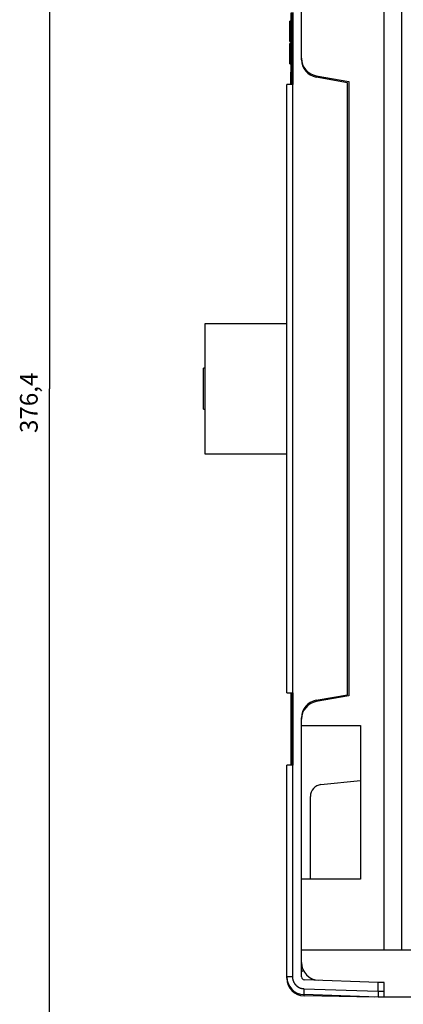
# Model space of a CAD drawing. Extents: x 354 to 1189, y 0 to 732.
# Drawn here: x 354 to 419, y 153 to 320 of the extents above; entities that cross this region are included whole.
import ezdxf

# ---------------------------------------------------------------- set-up
doc = ezdxf.new("R2010")
doc.units = 0
doc.linetypes.add('HIDDENNEW0', pattern=[4.5, 1.5, -1.5, 1.5])
for name, color, linetype in [('5', 7, 'CONTINUOUS'), ('MUOTOVIIVAT', 40, 'HIDDENNEW0'), ('TANGVIIVATNONDEF', 3, 'HIDDENNEW0')]:
    doc.layers.add(name, color=color, linetype=linetype)
doc.styles.get("Standard").update_dxf_attribs({"font": 'monotxt.shx'})
doc.dimstyles.new('DSTYLE1', dxfattribs={"dimtxt": 3, "dimasz": 3, "dimexe": 3, "dimexo": 0, "dimgap": 2, "dimtad": 1, "dimrnd": 0.1, "dimzin": 3, "dimcen": 0.09, "dimazin": 3, "dimtp": 1, "dimtm": 1, "dimtfac": 1, "dimtofl": 0, "dimtmove": 0, "dimatfit": 3})

# ---------------------------------------------------------------- blocks, each defined once
blk = doc.blocks.new('_AH1')
at = {"color": 0, "linetype": 'CONTINUOUS'}
for p, q in [((-1, 0.166667), (0, 0)), ((-1, 0.166667), (-1, -0.166667)), ((0, 0), (-1, -0.166667)), ((0, 0), (-1, 0))]:
    blk.add_line(p, q, dxfattribs=at)
blk = doc.blocks.new('*D4263')
at = {"layer": '5', "color": 1, "linetype": 'CONTINUOUS'}
for p, q in [((454.01018, 445.5063), (356.30074, 445.5063)), ((359.30074, 445.5063), (359.30074, 257.3113)), ((359.30074, 69.116304), (359.30074, 257.3113)), ((454.01018, 69.116304), (356.30074, 69.116304))]:
    blk.add_line(p, q, dxfattribs=at)
at = {"layer": '5', "color": 1, "xscale": 3, "yscale": 3, "zscale": 3}
for p, rotation in [((359.30074, 445.5063), 90), ((359.30074, 69.116304), 270)]:
    blk.add_blockref('_AH1', p, dxfattribs=dict(at, rotation=rotation))
at = {"layer": '5', "color": 1, "linetype": 'CONTINUOUS'}
blk.add_text('376,4', height=3, rotation=90, dxfattribs=at).set_placement((357.29974, 249.8113))

msp = doc.modelspace()

# ---------------------------------------------------------------- linework, layer by layer
at = {"layer": 'MUOTOVIIVAT', "color": 40, "linetype": 'CONTINUOUS'}
for p, q in [((416.01018, 162.3163), (416.01018, 352.3163)), ((419.01018, 162.3163), (419.01018, 352.3163)), ((402.01018, 313.24422), (402.01018, 328.79182)), ((400.18518, 320.9163), (400.18518, 310.9163)), ((400.31018, 321.00631), (400.31018, 308.8263)), ((400.51018, 321.0163), (400.51018, 308.8163)), ((400.18516, 319.51673), (400.04113, 319.51673)), ((400.04118, 316.48473), (400.04118, 319.51673)), ((400.18518, 319.5163), (400.18516, 319.5163)), ((400.04113, 316.48476), (400.18516, 316.48476)), ((400.04118, 316.0603), (400.04118, 316.48473)), ((400.04118, 316.0603), (400.18518, 316.0603)), ((400.04118, 312.3163), (400.04118, 315.7723)), ((400.18518, 315.7723), (400.04118, 315.7723)), ((400.04118, 312.3163), (400.18518, 312.3163)), ((402.01018, 313.00895), (402.01018, 313.24422)), ((400.18518, 310.9163), (400.13518, 310.9163)), ((400.13518, 310.9163), (400.13518, 308.9163)), ((404.48923, 310.2898), (410.01018, 309.3163)), ((409.81018, 309.1163), (404.48923, 310.05453)), ((400.47528, 308.8163), (399.51018, 308.8163)), ((399.51018, 205.8163), (399.51018, 308.8163)), ((400.31018, 308.9163), (400.13518, 308.9163)), ((400.13518, 308.9163), (400.1352, 308.81635)), ((400.31018, 308.8263), (400.19598, 308.8163)), ((400.47528, 308.81635), (400.47528, 205.81627)), ((400.51018, 308.8163), (400.47528, 308.8163)), ((409.81018, 205.5163), (409.81018, 309.1163)), ((410.01018, 309.3163), (410.01018, 205.3163)), ((399.51019, 268.31633), (385.61018, 268.31633)), ((385.61018, 268.3163), (385.61018, 246.3163)), ((385.61019, 260.76449), (385.41016, 260.76449)), ((385.41018, 253.86812), (385.41018, 260.76449)), ((385.41016, 253.86813), (385.61019, 253.86813)), ((385.61018, 246.31629), (399.51019, 246.31629)), ((399.51018, 205.8163), (400.47528, 205.8163)), ((400.18516, 205.81627), (400.18518, 205.7163)), ((400.31018, 205.7163), (400.18518, 205.7163)), ((400.18518, 205.7163), (400.18518, 193.7163)), ((400.19598, 205.8163), (400.31018, 205.80631)), ((400.31018, 205.80631), (400.31018, 193.6263)), ((400.47528, 205.8163), (400.51018, 205.8163)), ((400.51018, 205.8163), (400.51018, 193.6163)), ((404.48923, 204.57808), (409.81018, 205.5163)), ((410.01018, 205.3163), (404.48923, 204.34281)), ((402.01016, 174.31634), (402.01018, 200.3163)), ((402.01018, 201.38839), (402.01018, 201.62366)), ((402.01018, 200.3163), (402.01018, 201.38839)), ((402.01018, 200.3163), (412.01018, 200.3163)), ((412.01018, 200.3163), (412.01018, 174.3163)), ((400.47528, 193.6163), (399.51018, 193.6163)), ((399.51018, 157.75464), (399.51018, 193.6163)), ((400.18518, 193.7163), (400.18516, 193.61634)), ((400.31018, 193.7163), (400.18518, 193.7163)), ((400.31018, 193.6263), (400.19598, 193.6163)), ((400.51018, 193.6163), (400.47528, 193.6163)), ((405.30112, 190.29584), (412.01018, 191.00099)), ((403.51018, 174.31634), (403.51018, 188.3068)), ((402.01018, 162.3163), (402.01018, 174.3163)), ((412.01018, 174.3163), (402.01018, 174.3163)), ((402.01018, 162.3163), (416.01018, 162.3163)), ((402.01018, 157.75312), (402.01018, 162.3163)), ((416.01018, 162.3163), (419.01018, 162.3163)), ((419.01018, 162.3163), (422.01018, 162.3163)), ((402.3102, 158.81631), (402.38106, 158.81631)), ((399.51018, 157.52273), (399.51018, 157.75464)), ((415.01018, 156.8163), (402.49273, 157.25342)), ((404.22846, 157.19281), (403.62729, 157.50508)), ((416.01018, 156.78138), (415.01018, 156.8163)), ((415.01018, 155.3157), (415.01018, 156.8163)), ((416.01018, 154.3163), (416.01018, 156.78138)), ((415.01018, 155.0163), (415.00928, 155.01634)), ((415.01013, 155.31634), (416.01018, 155.3163)), ((415.01018, 155.3157), (415.01018, 154.3163)), ((415.01018, 154.3163), (402.40548, 154.75647)), ((414.31018, 154.3163), (402.45782, 154.52319)), ((411.51018, 154.43853), (411.51018, 154.43855)), ((414.31018, 154.3163), (414.31018, 154.34075)), ((416.01017, 154.3163), (415.01018, 154.3163)), ((433.51018, 154.3163), (416.01018, 154.3163))]:
    msp.add_line(p, q, dxfattribs=at)
msp.add_lwpolyline([(402.01016, 158.51627), (402.01024, 158.52338, -0.006144556), (402.0105, 158.53054, -0.005967035), (402.01093, 158.53777, -0.005924183), (402.01154, 158.54506, -0.006055626), (402.01235, 158.55238, -0.006119458), (402.01333, 158.55975, -0.006166636), (402.01451, 158.56716, -0.006200386), (402.01589, 158.57459, -0.006265741), (402.01746, 158.58204, -0.006304718), (402.01924, 158.5895, -0.006360998), (402.02122, 158.59697, -0.006395698), (402.02341, 158.60443, -0.006449478), (402.02581, 158.61189, -0.006482046), (402.02842, 158.61932, -0.006531111), (402.03124, 158.62672, -0.006560683), (402.03427, 158.63409, -0.006605121), (402.03751, 158.64141, -0.006631624), (402.04096, 158.64868, -0.006670952), (402.04463, 158.65588, -0.006694131), (402.0485, 158.66301, -0.006728052), (402.05258, 158.67006, -0.006747723), (402.05686, 158.67702, -0.006775937), (402.06135, 158.68388, -0.006791928), (402.06603, 158.69064, -0.006814187), (402.07091, 158.69727, -0.006826361), (402.07598, 158.70379, -0.006842457), (402.08123, 158.71016, -0.006850706), (402.08666, 158.71641, -0.006860555), (402.09227, 158.7225, -0.006864723), (402.09805, 158.72844, -0.006867763), (402.10399, 158.73421, -0.006867798), (402.11008, 158.73982, -0.006864871), (402.11632, 158.74525, -0.006860839), (402.1227, 158.75051, -0.006851081), (402.12921, 158.75557, -0.006842966), (402.13585, 158.76045, -0.006827046), (402.1426, 158.76513, -0.006814908), (402.14946, 158.76962, -0.006792536), (402.15642, 158.7739, -0.006776947), (402.16347, 158.77798, -0.006749612), (402.1706, 158.78185, -0.006728969), (402.1778, 158.78552, -0.006692351), (402.18507, 158.78897, -0.006673103), (402.19239, 158.79221, -0.006643636), (402.19976, 158.79524, -0.006603604), (402.20716, 158.79806, -0.006525462), (402.21459, 158.80067, -0.006543408), (402.22204, 158.80306, -0.006607936), (402.22952, 158.80525, -0.006413732), (402.23697, 158.80723, -0.005988722), (402.24438, 158.80901, -0.006494158), (402.25188, 158.81059, -0.007558878), (402.25954, 158.81196, -0.005849222), (402.26672, 158.81314, -0.002308387), (402.2732, 158.8141, -0.007893974), (402.28141, 158.81492, -0.013358002), (402.29392, 158.81566, -0.006696009), (402.3102, 158.81631, -0.003631407)], format="xyb", dxfattribs=at)
for centre, radius, start, end in [((405.01018, 313.24422), 3, 180, 260), ((405.01018, 313.00895), 3, 180, 260), ((405.01018, 201.62366), 3, 100, 180), ((405.01018, 201.38839), 3, 100, 180), ((405.51018, 188.3068), 2, 96, 180), ((405.01018, 160.16734), 3, 180, 268), ((402.51018, 157.75464), 3, 180, 268), ((402.51018, 157.52273), 3, 180, 269), ((402.51018, 157.75312), 0.5, 180, 268)]:
    msp.add_arc(centre, radius, start, end, dxfattribs=at)
at = {"layer": 'TANGVIIVATNONDEF', "color": 3, "linetype": 'CONTINUOUS'}
for p, q in [((400.47528, 193.61634), (400.47528, 157.75468)), ((402.3102, 158.94836), (402.3102, 158.81631)), ((400.47528, 157.75468), (399.51018, 157.75468)), ((399.51018, 157.52273), (399.51922, 157.52273)), ((402.40549, 155.75582), (415.01021, 155.31572))]:
    msp.add_line(p, q, dxfattribs=at)
for points in [[(527.84352, 150.05323, 0.000000055), (527.84352, 149.63032, 0.000000095), (527.84353, 148.97893, 0.000000046), (527.84353, 148.12588, 0.000000025)], [(527.84353, 162.79413, 0.000000042), (527.84353, 162.41802, 0.000000042), (527.84353, 162.04191, 0.000000042), (527.84352, 161.6658, 0.000000042), (527.84352, 161.2897, 0.000000042), (527.84352, 160.91359, 0.000000042), (527.84352, 160.53748, 0.000000042), (527.84352, 160.16137, 0.000000042), (527.84352, 159.78526, 0.000000042), (527.84352, 159.40915, 0.000000042), (527.84352, 159.03304, 0.000000042), (527.84352, 158.65693, 0.000000042), (527.84352, 158.28082, 0.000000042), (527.84352, 157.90471, 0.000000042), (527.84352, 157.5286, 0.000000042), (527.84352, 157.15249, 0.000000042), (527.84352, 156.77638, 0.000000042), (527.84352, 156.40028, 0.000000042), (527.84352, 156.02417, 0.000000042), (527.84352, 155.64806, 0.000000042), (527.84352, 155.27195, 0.000000042), (527.84352, 154.89584, 0.000000042), (527.84352, 154.51974, 0.000000042), (527.84352, 154.14362, 0.000000042), (527.84352, 153.76746, 0.000000042), (527.84352, 153.3914, 0.000000042), (527.84352, 153.01549, 0.000000042), (527.84352, 152.63919, 0.000000043), (527.84352, 152.26231, 0.000000042), (527.84352, 151.88697, 0.000000039), (527.84352, 151.51386, 0.000000043), (527.84352, 151.13475, 0.000000051), (527.84352, 150.74678, 0.000000039), (527.84352, 150.38253)], [(400.47528, 157.75468), (400.47578, 157.71079, 0.005476169), (400.47723, 157.66694, 0.005488924), (400.47966, 157.62312, 0.005479477), (400.48303, 157.57935, 0.005456795), (400.48739, 157.53567, 0.005443856), (400.49267, 157.49209, 0.00543477), (400.49893, 157.44864, 0.00542833), (400.50612, 157.40533, 0.00542376), (400.51426, 157.36219, 0.005422433), (400.52333, 157.31924, 0.005423878), (400.53335, 157.2765, 0.005427863), (400.54428, 157.23398, 0.005435391), (400.55616, 157.19172, 0.005444339), (400.56894, 157.14973, 0.005456819), (400.58266, 157.10803, 0.005471966), (400.59728, 157.06665, 0.00549345), (400.61282, 157.0256, 0.00550883), (400.62926, 156.98491, 0.005521787), (400.64661, 156.94459, 0.005516231), (400.66483, 156.90467, 0.005490672), (400.68394, 156.86516, 0.005472817), (400.7039, 156.82607, 0.005458185), (400.72473, 156.78744, 0.005447027), (400.74638, 156.74926, 0.005436581), (400.76888, 156.71158, 0.005429991), (400.79218, 156.67438, 0.005425613), (400.8163, 156.63771, 0.00542421), (400.8412, 156.60157, 0.005425394), (400.86689, 156.56599, 0.005429196), (400.89334, 156.53097, 0.005436485), (400.92057, 156.49655, 0.00544491), (400.94852, 156.46273, 0.005456448), (400.97723, 156.42954, 0.005471674), (401.00664, 156.39698, 0.005494295), (401.03678, 156.36509, 0.005504366), (401.06761, 156.33387, 0.005504281), (401.09913, 156.30334, 0.005494147), (401.1313, 156.27351, 0.005471425), (401.16413, 156.2444, 0.005456134), (401.19759, 156.21601, 0.00544445), (401.23167, 156.18836, 0.005435929), (401.26633, 156.16146, 0.005428472), (401.30158, 156.13533, 0.005424538), (401.33738, 156.10996, 0.005423141), (401.37374, 156.08539, 0.005424418), (401.41061, 156.06161, 0.005428636), (401.448, 156.03865, 0.00543498), (401.48588, 156.01651, 0.005444975), (401.52424, 155.99521, 0.00545625), (401.56305, 155.97475, 0.005471412), (401.6023, 155.95516, 0.005488017), (401.64197, 155.93643, 0.005510579), (401.68206, 155.9186, 0.0055197), (401.72252, 155.90165, 0.005515965), (401.76336, 155.88561, 0.005487065), (401.80453, 155.87046, 0.005432623), (401.84601, 155.85624, 0.005463329), (401.88783, 155.8429, 0.005559776), (401.93001, 155.8305, 0.005394546), (401.97227, 155.81901, 0.005031307), (402.0145, 155.80848, 0.005545387), (402.05766, 155.79882, 0.006609256), (402.10204, 155.79005, 0.005019016), (402.14384, 155.78237, 0.001715271), (402.18174, 155.77588, 0.007085513), (402.23066, 155.76969, 0.012255809), (402.30628, 155.76296, 0.005999704), (402.40549, 155.75582, 0.003173336)], [(402.40549, 155.75582), (402.40387, 155.70823, 0.000446661), (402.40231, 155.66, 0.000426168), (402.40081, 155.6111, 0.000423869), (402.39938, 155.56172, 0.000448094), (402.39804, 155.51208, 0.000466175), (402.39679, 155.46239, 0.000484032), (402.39565, 155.41286, 0.000504053), (402.39461, 155.36369, 0.000531775), (402.39369, 155.31514, 0.0005617), (402.3929, 155.26742, 0.000597975), (402.39225, 155.2208, 0.000639676), (402.39173, 155.17546, 0.000689454), (402.39136, 155.1317, 0.000749783), (402.39114, 155.08965, 0.000821514), (402.39106, 155.04961, 0.00090809), (402.39114, 155.01168, 0.001006606), (402.39136, 154.97611, 0.001147001), (402.39173, 154.94294, 0.001329435), (402.39225, 154.91241, 0.001518172), (402.3929, 154.88452, 0.001677965), (402.39368, 154.85945, 0.002178169), (402.39461, 154.83707, 0.003168144), (402.3957, 154.81751, 0.003322114), (402.39679, 154.80085, 0.001745053), (402.39785, 154.78725, 0.006383887), (402.39938, 154.77571, 0.022258239), (402.40197, 154.76541, 0.030799304), (402.40549, 154.75643, 0.034629621)], [(402.45781, 154.52316), (402.45756, 154.52339, -0.27326666), (402.45731, 154.52408, -0.056687511), (402.45707, 154.52525, -0.021434938), (402.45683, 154.5269, -0.011585609), (402.45661, 154.52906, -0.007014331), (402.45639, 154.53173, -0.004758794), (402.45617, 154.53493, -0.003391478), (402.45597, 154.53866, -0.002583795), (402.45578, 154.54294, -0.002007851), (402.4556, 154.54777, -0.0016264), (402.45543, 154.55316, -0.001330574), (402.45527, 154.5591, -0.001121723), (402.45512, 154.56562, -0.000951716), (402.45498, 154.57269, -0.000826946), (402.45486, 154.58033, -0.000717416), (402.45475, 154.58852, -0.000632017), (402.45465, 154.59726, -0.000565857), (402.45457, 154.60655, -0.000519035), (402.4545, 154.6164, -0.00045405), (402.45445, 154.62671, -0.000388776), (402.45441, 154.63744, -0.000392726), (402.45439, 154.64889, -0.000426149), (402.45438, 154.66115, -0.000296965), (402.45439, 154.67295, -0.00010125), (402.4544, 154.68387, -0.000382082), (402.45445, 154.69874, -0.00057936), (402.45456, 154.7227, -0.000258279), (402.45474, 154.75471, -0.000131355)]]:
    msp.add_lwpolyline(points, format="xyb", dxfattribs=at)

# ---------------------------------------------------------------- dimensions: what is measured, and where the dimension line sits
at = {"layer": '5', "color": 1, "linetype": 'CONTINUOUS'}
dim = msp.add_linear_dim(base=(359.30074, 69.1163), p1=(454.01018, 445.5063), p2=(454.01018, 69.1163), angle=270, dimstyle='DSTYLE1', override={"dimblk": '_AH1', "dimsah": 0}, dxfattribs=at)
dim.commit()
dim.dimension.update_dxf_attribs({"geometry": '*D4263', "text_midpoint": (355.79974, 257.3113), "dimtype": 128})

doc.saveas('drawing.dxf')
